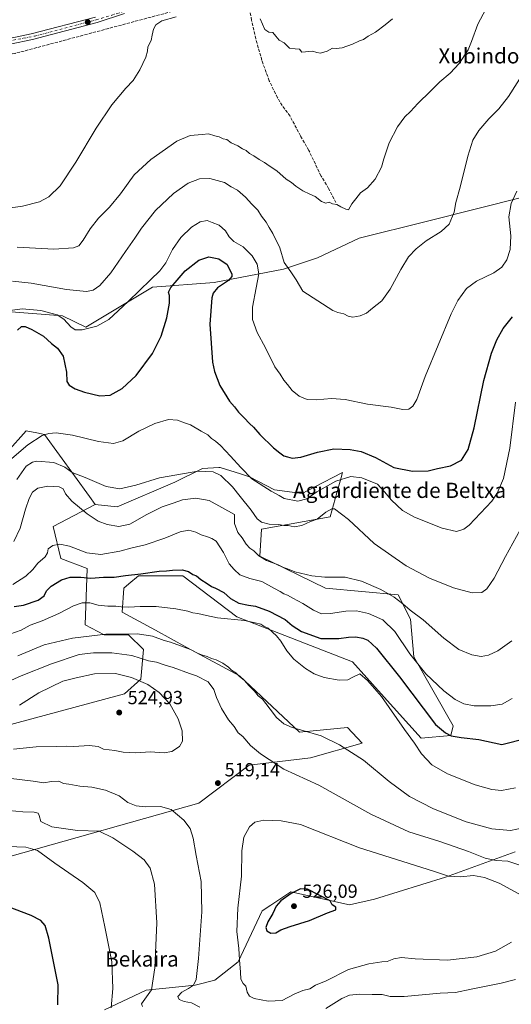
# Model space of a CAD drawing. Units: metres. Extents: x 600761 to 604214, y 4719911 to 4722275.
# Drawn here: x 602795 to 603053, y 4720855 to 4721374 of the extents above; entities that cross this region are included whole.
import ezdxf
from ezdxf.enums import TextEntityAlignment as Align

# ---------------------------------------------------------------- set-up
doc = ezdxf.new("R2010")
doc.units = ezdxf.units.M
doc.header["$MEASUREMENT"] = 0
doc.linetypes.add('DGN Style 3', pattern=[2.307223, 1.648017, -0.659207])
doc.linetypes.add('DGN Style 4', pattern=[2.638475, 1.318413, -0.659207, 0.001648, -0.659207])
for name, color, linetype, lineweight in [('Conducción de agua lineal', 4, 'DGN Style 3', 0), ('Corriente artificial lineal', 4, 'DGN Style 3', 13), ('Cultivos herbáceos CxS', 92, 'Continuous', 0), ('Cultivos leñosos CxS', 92, 'Continuous', 0), ('Curva de nivel maestra', 30, 'Continuous', 30), ('Curva de nivel normal', 30, 'Continuous', 0), ('Matorral CxS', 135, 'Continuous', 0), ('Núcleo urbano CxS', 7, 'Continuous', 0), ('Pista no pavimentada Cxs', 111, 'Continuous', 0), ('Pista no pavimentada eje', 91, 'DGN Style 4', 0), ('Punto de cota en terreno', 7, 'Continuous', 0), ('Rótulo de punto de cota en terreno', 7, 'Continuous', 0), ('Texto cartográfico', 7, 'Continuous', 0)]:
    doc.layers.add(name, color=color, linetype=linetype, lineweight=lineweight)
doc.styles.add('Style-Arial', font='txt')

# ---------------------------------------------------------------- blocks, each defined once
blk = doc.blocks.new('*U11')
at = {"layer": 'Matorral CxS', "color": 135, "linetype": 'Continuous', "lineweight": 0}
blk.add_polyline3d([(602839.1553, 4720852.4525, 504.1088), (602861.1601, 4720862.8141, 508.8863), (602887.0481, 4720865.4041, 514.9852), (602897.4031, 4720867.9947, 516.8289), (602909.5973, 4720877.7021, 519.574), (602922.2879, 4720904.5263, 522.807), (602926.8155, 4720907.5453, 523.6263), (602937.3061, 4720914.5405, 524.6216), (602968.2201, 4720907.6641, 524.1706), (602981.3157, 4720910.6537, 523.2473), (603018.8545, 4720922.3101, 519.6353), (603055.5005, 4720935.6715, 512.021)], dxfattribs=at)
blk = doc.blocks.new('5PATER')
at = {"layer": 'Núcleo urbano CxS', "linetype": 'Continuous', "lineweight": 0}
h = blk.add_hatch(color=51, dxfattribs=at)
edge = h.paths.add_edge_path()
edge.add_ellipse((0, 0), major_axis=(-0.11, -0.111), ratio=0.999422, start_angle=0, end_angle=360)

msp = doc.modelspace()

# ---------------------------------------------------------------- linework, layer by layer
at = {"layer": 'Conducción de agua lineal', "color": 4, "linetype": 'DGN Style 3', "lineweight": 0}
msp.add_polyline3d([(603190.64, 4721464.14, 457.35), (603188.04, 4721463.24, 457.5), (603179.34, 4721460.69, 457.48), (603165.29, 4721456.84, 457.48), (603155.94, 4721454.29, 457.44), (603145.89, 4721451.54, 457.21), (603136.39, 4721449.09, 457.35), (602915.59, 4721389.29, 454.98), (602914.99, 4721389.09, 455.05), (602792.19, 4721356.24, 450.42), (602761.29, 4721350.99, 448.14), (602714.79, 4721344.84, 445.25), (602515.3, 4721318.44, 437.4), (602513.9, 4721318.29, 437.37), (602365.8, 4721298.59, 433.82), (602365.2, 4721298.49, 433.79)], dxfattribs=at)
at = {"layer": 'Corriente artificial lineal', "color": 4, "linetype": 'DGN Style 3', "lineweight": 13}
msp.add_polyline3d([(602961.02, 4721277.62, 460.49), (602957.26, 4721285.12, 459.81), (602953.23, 4721291.66, 459.25), (602946.78, 4721305.18, 457.93), (602942.41, 4721312.76, 457.76), (602936.93, 4721323.21, 456.67), (602932.79, 4721328.72, 456.57), (602930.3, 4721332.9, 456.2), (602925.93, 4721341.89, 455.72), (602922.08, 4721352.6, 455.39), (602918.9, 4721363.98, 455.13), (602916.69, 4721373.73, 455.01), (602913.05, 4721393.83, 454.7)], dxfattribs=at)
at = {"layer": 'Cultivos herbáceos CxS', "color": 92, "linetype": 'Continuous', "lineweight": 0}
for points in [[(603246.26, 4721328.61, 469.41), (603214.04, 4721320.03, 472.58), (603213.65, 4721319.33, 472.75), (603008.52, 4721267.69, 463.78), (602973.31, 4721258.93, 462.96), (602951.3, 4721248.57, 462.38), (602933.55, 4721242.55, 465.51), (602896.94, 4721235.62, 477.33), (602864.58, 4721233.03, 471.06), (602829.48, 4721212.08, 469.14), (602817.2, 4721218.07, 469.26), (602787.85, 4721220.37, 469.52), (602787.6, 4721220.32, 469.53), (602783.65, 4721219.47, 469.53), (602778.16, 4721218.29, 468.96), (602763.83, 4721215.2, 467.97), (602726.07, 4721192.88, 461.15), (602697.42, 4721180.77, 459.66), (602667.82, 4721182.52, 463.16), (602653.59, 4721190.29, 461.71), (602620.38, 4721181.65, 462.24), (602568.77, 4721162.93, 451.91), (602580.46, 4721129.3, 458.45), (602584.47, 4721106.95, 463.32)], [(602787.85, 4721220.37, 469.52), (602817.2, 4721218.07, 469.26), (602829.48, 4721212.08, 469.14), (602864.58, 4721233.03, 471.06), (602896.94, 4721235.62, 477.33), (602933.55, 4721242.55, 465.51), (602951.3, 4721248.57, 462.38), (602973.31, 4721258.93, 462.96), (603008.52, 4721267.69, 463.78), (603213.65, 4721319.33, 472.75)], [(602584.47, 4721106.95, 463.32), (602596.12, 4721091.41, 467.6), (602631.59, 4721086.19, 469.92), (602683.84, 4721108.91, 475.79), (602690.44, 4721109.73, 476.3), (602714.13, 4721112.69, 474.55), (602740.63, 4721111.18, 474.35), (602770.16, 4721126.32, 475.8), (602777.88, 4721134.95, 476.34), (602798.05, 4721157.46, 477.15), (602803.54, 4721156.32, 478.24), (602807.66, 4721155.46, 479.5), (602831.3, 4721122.75, 486.91), (602834.29, 4721118.61, 487.54)], [(602789.34, 4720933.09, 503.89), (602888.92, 4720961.26, 517.95), (602915.39, 4720981.29, 516.45), (602947.75, 4720985.18, 512.17), (602974.93, 4720992.95, 508.33), (602967.13, 4721001.09, 507.77), (602941.87, 4720998.66, 509.83), (602910.3, 4721028.29, 509.99), (602882.61, 4721043.35, 509.16), (602866.07, 4721052.33, 507.72), (602848.61, 4721061.81, 505.49), (602849.38, 4721074.55, 502.25), (602852.06, 4721076.79, 501.41), (602857.14, 4721081.02, 499.7), (602880.44, 4721081.02, 500.53), (602908.84, 4721059.38, 503.6), (602969.75, 4721035.69, 502.99), (602984.98, 4721018.83, 504.48), (603006, 4720995.54, 503.2), (603021.53, 4720996.84, 499.21), (603022.83, 4721002.02, 497.41), (603002.12, 4721038.28, 494.63), (603000.31, 4721058.22, 491.15), (602993.84, 4721071.03, 489.11), (602955.52, 4721074.55, 490.87), (602921.01, 4721091.45, 490.09), (602921.86, 4721105.63, 486.53), (602958.11, 4721112.11, 485.14), (602961.64, 4721124.84, 482.41), (602963.99, 4721133.29, 478.71), (602964.44, 4721134.91, 478.13), (602964.58, 4721135.42, 477.95), (602949.54, 4721127.67, 477.95), (602943.33, 4721124.47, 478.46), (602928.75, 4721126.41, 478.79), (602915.64, 4721133.21, 479.97), (602910.87, 4721134.7, 480.68), (602900.1, 4721138.07, 482.21), (602899.41, 4721138.03, 482.35), (602890.87, 4721137.58, 483.63), (602876.29, 4721130.3, 485.63), (602845.94, 4721117.31, 486.68), (602834.29, 4721118.61, 487.54), (602831.3, 4721122.75, 486.91), (602807.66, 4721155.46, 479.5), (602803.54, 4721156.32, 478.24), (602798.05, 4721157.46, 477.15), (602777.88, 4721134.95, 476.34)], [(602789.34, 4720933.09, 503.89), (602888.92, 4720961.26, 517.95), (602915.39, 4720981.29, 516.45), (602947.75, 4720985.18, 512.17), (602974.93, 4720992.95, 508.33), (602967.13, 4721001.09, 507.77), (602941.87, 4720998.66, 509.83), (602910.3, 4721028.29, 509.99), (602882.61, 4721043.35, 509.16), (602866.07, 4721052.33, 507.72), (602848.61, 4721061.81, 505.49), (602849.38, 4721074.55, 502.25), (602852.06, 4721076.79, 501.41), (602857.14, 4721081.02, 499.7), (602880.44, 4721081.02, 500.53), (602908.84, 4721059.38, 503.6), (602969.75, 4721035.69, 502.99), (602984.98, 4721018.83, 504.48), (603006, 4720995.54, 503.2), (603021.53, 4720996.84, 499.21), (603022.83, 4721002.02, 497.41), (603002.12, 4721038.28, 494.63), (603000.31, 4721058.22, 491.15), (602993.84, 4721071.03, 489.11), (602955.52, 4721074.55, 490.87), (602921.01, 4721091.45, 490.09), (602921.86, 4721105.63, 486.53), (602958.11, 4721112.11, 485.14), (602961.64, 4721124.84, 482.41), (602963.99, 4721133.29, 478.71), (602964.44, 4721134.91, 478.13), (602964.58, 4721135.42, 477.95), (602949.54, 4721127.67, 477.95), (602943.33, 4721124.47, 478.46), (602928.75, 4721126.41, 478.79), (602915.64, 4721133.21, 479.97), (602910.87, 4721134.7, 480.68), (602900.1, 4721138.07, 482.21), (602899.41, 4721138.03, 482.35), (602890.87, 4721137.58, 483.63), (602876.29, 4721130.3, 485.63), (602845.94, 4721117.31, 486.68), (602834.29, 4721118.61, 487.54)], [(603055.5, 4720935.67, 512.02), (603018.85, 4720922.31, 519.64), (602981.32, 4720910.65, 523.25), (602968.22, 4720907.66, 524.17), (602937.31, 4720914.54, 524.62), (602926.82, 4720907.55, 523.63), (602922.29, 4720904.53, 522.81), (602909.6, 4720877.7, 519.57), (602897.4, 4720867.99, 516.83), (602887.05, 4720865.4, 514.99), (602861.16, 4720862.81, 508.89), (602839.16, 4720852.45, 504.11)], [(603055.5, 4720935.67, 512.02), (603018.85, 4720922.31, 519.64), (602981.32, 4720910.65, 523.25), (602968.22, 4720907.66, 524.17), (602937.31, 4720914.54, 524.62), (602926.82, 4720907.55, 523.63), (602922.29, 4720904.53, 522.81), (602909.6, 4720877.7, 519.57), (602897.4, 4720867.99, 516.83), (602887.05, 4720865.4, 514.99), (602861.16, 4720862.81, 508.89), (602839.16, 4720852.45, 504.11)]]:
    msp.add_polyline3d(points, dxfattribs=at)
at = {"layer": 'Cultivos leñosos CxS', "color": 92, "linetype": 'Continuous', "lineweight": 0}
for points in [[(603246.26, 4721328.61, 469.41), (603214.04, 4721320.03, 472.58), (603213.65, 4721319.33, 472.75), (603008.52, 4721267.69, 463.78), (602973.31, 4721258.93, 462.96), (602951.3, 4721248.57, 462.38), (602933.55, 4721242.55, 465.51), (602896.94, 4721235.62, 477.33), (602864.58, 4721233.03, 471.06), (602829.48, 4721212.08, 469.14), (602817.2, 4721218.07, 469.26), (602787.85, 4721220.37, 469.52), (602787.6, 4721220.32, 469.53), (602783.65, 4721219.47, 469.53), (602778.16, 4721218.29, 468.96), (602763.83, 4721215.2, 467.97), (602726.07, 4721192.88, 461.15), (602697.42, 4721180.77, 459.66), (602667.82, 4721182.52, 463.16), (602653.59, 4721190.29, 461.71), (602620.38, 4721181.65, 462.24), (602568.77, 4721162.93, 451.91), (602580.46, 4721129.3, 458.45), (602584.47, 4721106.95, 463.32)], [(603213.65, 4721319.33, 472.75), (603008.52, 4721267.69, 463.78), (602973.31, 4721258.93, 462.96), (602951.3, 4721248.57, 462.38), (602933.55, 4721242.55, 465.51), (602896.94, 4721235.62, 477.33), (602864.58, 4721233.03, 471.06), (602829.48, 4721212.08, 469.14), (602817.2, 4721218.07, 469.26), (602787.85, 4721220.37, 469.52)]]:
    msp.add_polyline3d(points, dxfattribs=at)
at = {"layer": 'Curva de nivel maestra', "color": 30, "linetype": 'Continuous', "lineweight": 30, "flags": 128}
for points, elevation in [([(602793.36, 4721210.52), (602795.58, 4721212.4), (602797.39, 4721212.44), (602801.06, 4721210.88), (602807.11, 4721207.28), (602811.34, 4721203.49), (602814.56, 4721201.04), (602817.47, 4721196.7), (602819.19, 4721188.26), (602819.49, 4721183.45), (602820.55, 4721181.51), (602823.74, 4721179.48), (602828.68, 4721177.74), (602836.71, 4721175.88), (602842.3, 4721176.17), (602848.51, 4721179.68), (602855.91, 4721186.64), (602864.54, 4721198.23), (602869.14, 4721207.34), (602872.04, 4721216.91), (602873.5, 4721224.69), (602873.4, 4721228.7), (602873, 4721230.52), (602874.18, 4721232.95), (602877.53, 4721236.83), (602881.76, 4721241.69), (602888.9, 4721247.28), (602894.17, 4721249.13), (602899.42, 4721248.1), (602903.76, 4721245.01), (602906.32, 4721239.96), (602906.34, 4721238.7), (602904.56, 4721236.64), (602898.65, 4721232.83), (602896.37, 4721229.91), (602895.73, 4721227.53), (602894.73, 4721213.63), (602896.08, 4721193.6), (602897.12, 4721188.61), (602899.99, 4721181.28), (602904.99, 4721173), (602907.64, 4721170.02), (602909.77, 4721167.26), (602912.75, 4721164.32), (602915.52, 4721161.24), (602917.66, 4721159.37), (602920.94, 4721155.45), (602928.13, 4721148.44), (602931.61, 4721145.83), (602933.66, 4721144.26), (602935.66, 4721143.67), (602937.99, 4721143), (602942.66, 4721143.57), (602951.32, 4721146.21), (602959.98, 4721147.85), (602968.65, 4721147.62), (602974.32, 4721146.5), (602981.98, 4721143.3), (602991.63, 4721138.15), (603001.46, 4721136.14), (603009.64, 4721136.4), (603014.64, 4721137.56), (603021.35, 4721139.03), (603027.17, 4721141.9), (603030.7, 4721147.59), (603033.87, 4721159.07), (603038.97, 4721183.92), (603042.98, 4721198.31), (603045.87, 4721205.31), (603049.21, 4721211.31), (603054.07, 4721217.46)], 475), ([(602791.68, 4721064.79), (602796.68, 4721065.57), (602804.35, 4721068.19), (602807.52, 4721070.42), (602808.77, 4721073.14), (602811.09, 4721075.66), (602816.55, 4721078.84), (602821.17, 4721080.25), (602826.72, 4721080.4), (602832.12, 4721079.87), (602838.69, 4721080.37), (602844.38, 4721080.32), (602850.33, 4721081.18), (602858.39, 4721082.08), (602868, 4721083.45), (602871.82, 4721083.68), (602875.08, 4721084.1), (602880.1, 4721084.12), (602883.51, 4721083.31), (602885.74, 4721081.77), (602887.69, 4721080.97), (602890, 4721079.09), (602893.33, 4721077.02), (602895.66, 4721075.34), (602897.65, 4721074.59), (602901.99, 4721072.18), (602905.66, 4721069.16), (602909.99, 4721066.69), (602914.99, 4721065.59), (602918.66, 4721065.08), (602925.99, 4721062.36), (602934.33, 4721058), (602937.99, 4721054.85), (602942.94, 4721051.66), (602953.09, 4721048), (602962.59, 4721047.96), (602967.65, 4721048.78), (602971.65, 4721048.9), (602975.33, 4721048.25), (602977.9, 4721047.08), (602982.36, 4721042.85), (602994.58, 4721027.88), (603013.48, 4721002.69), (603018.77, 4720998.3), (603021.8, 4720996.81), (603026.94, 4720995.79), (603036.35, 4720994.9), (603048.39, 4720992.1), (603061.61, 4720995.52)], 500), ([(602926.76, 4720892.72), (602929.48, 4720893.05), (602931.99, 4720894.48), (602936.94, 4720896.34), (602947.12, 4720899.43), (602956.6, 4720903.48), (602960.98, 4720905.16), (602961.01, 4720906.48), (602959.14, 4720907.67), (602958.09, 4720909.8), (602946.18, 4720916.01), (602942.42, 4720916.08), (602937.45, 4720913.74), (602932.04, 4720909.82), (602929.67, 4720907.03), (602927.89, 4720903.23), (602925.28, 4720898.83), (602924.25, 4720895.69), (602924.73, 4720894.04), (602926.76, 4720892.72)], 525), ([(602814.69, 4720855), (602814.83, 4720865.64), (602809.9, 4720890.21), (602807.92, 4720896.76), (602805.77, 4720899.51), (602800.67, 4720902.08), (602788.1, 4720906.87)], 500)]:
    msp.add_lwpolyline(points, dxfattribs=dict(at, elevation=elevation))
at = {"layer": 'Curva de nivel normal', "color": 30, "linetype": 'Continuous', "lineweight": 0, "flags": 128}
for points, elevation in [([(602793.34, 4721254.11), (602812.62, 4721253.11), (602822.92, 4721253.77), (602825.77, 4721254.94), (602828.01, 4721257.9), (602831.67, 4721263.86), (602836.04, 4721269.44), (602841.85, 4721275.29), (602847.65, 4721282.29), (602854.83, 4721292.29), (602863.64, 4721300.38), (602877.36, 4721309.99), (602884.34, 4721313.03), (602890.66, 4721313.59), (602893.99, 4721313.84), (602897.33, 4721312.8), (602899.66, 4721312.29), (602901.66, 4721311.24), (602903.66, 4721310.91), (602905.99, 4721309.2), (602909.38, 4721307.52), (602911.91, 4721305.92), (602913.78, 4721305.07), (602915.6, 4721303.44), (602917.8, 4721302.25), (602920.62, 4721300.4), (602923.48, 4721298.84), (602925.97, 4721296.94), (602929.89, 4721294.43), (602934.97, 4721290.03), (602937.66, 4721288.2), (602939.99, 4721286.25), (602943.65, 4721283.94), (602947.34, 4721282.1), (602950.12, 4721280.85), (602953.56, 4721278.15), (602955.7, 4721277.32), (602957.57, 4721277.81), (602959.32, 4721277.09), (602961.55, 4721276.73), (602963.75, 4721275.36), (602966.34, 4721274.26), (602967.79, 4721273.92), (602969.51, 4721276.92), (602971.62, 4721279.66), (602973.98, 4721282.73), (602977.65, 4721285.36), (602981.67, 4721290.08), (602985.1, 4721296.38), (602986.37, 4721300.78), (602989.18, 4721309.16), (602993.52, 4721317.62), (602997.42, 4721322.78), (603000.4, 4721325.61), (603004.26, 4721329.88), (603010.87, 4721336.36), (603015.71, 4721341.3), (603021.24, 4721345.76), (603025.98, 4721350.91), (603030.71, 4721358.08), (603032.44, 4721362.61), (603035.78, 4721371.61), (603039.97, 4721379.59)], 460), ([(602778.41, 4721273.33), (602796.1, 4721275.82), (602805.1, 4721277.98), (602810.01, 4721280.68), (602815.95, 4721286.51), (602824.1, 4721298.88), (602834.83, 4721316.9), (602843.15, 4721329.18), (602850.39, 4721337.95), (602854.31, 4721341.95), (602857.85, 4721347.61), (602860.96, 4721354.34), (602861.82, 4721357.51), (602862, 4721359.67), (602863.82, 4721363.02), (602864.28, 4721365.9), (602864.98, 4721369.02), (602866.28, 4721371.28), (602869.41, 4721373.38), (602877.05, 4721375.54)], 455), ([(602921.13, 4721374.44), (602923.59, 4721368.9), (602925.75, 4721367.36), (602927.95, 4721367.3), (602929.36, 4721365.3), (602931.27, 4721363.17), (602933.76, 4721361.86), (602936.69, 4721359.05), (602939.67, 4721358.67), (602941.82, 4721358.51), (602943.19, 4721356.82), (602948.72, 4721357.37), (602950.96, 4721356.69), (602952.95, 4721356.43), (602956.43, 4721357.46), (602959.36, 4721358.94), (602961.2, 4721358.77), (602964.34, 4721359.17), (602969.88, 4721361.2), (602973.46, 4721362.93), (602975.65, 4721363.6), (602977.98, 4721365.39), (602981.98, 4721367.39), (602987.08, 4721371.27), (602990.89, 4721374.38)], 455), ([(602790.82, 4721236.28), (602800.68, 4721235.21), (602819.22, 4721231.86), (602829.74, 4721230.76), (602833.32, 4721231.5), (602836.73, 4721233.97), (602842.58, 4721240.63), (602850.34, 4721251.95), (602855.24, 4721258.85), (602858.67, 4721264.14), (602866.04, 4721273.42), (602875.49, 4721282.49), (602883.37, 4721287.82), (602889.33, 4721290.26), (602894.66, 4721290.42), (602902.33, 4721288.28), (602905.99, 4721286.04), (602909.19, 4721284.2), (602913.53, 4721280.49), (602916.81, 4721276.77), (602919.88, 4721273.69), (602921.94, 4721270.44), (602924.43, 4721267.36), (602925.9, 4721264.57), (602927.87, 4721261.4), (602931.63, 4721253.91), (602933.78, 4721246.06), (602937.32, 4721241.22), (602940.07, 4721236.91), (602943.65, 4721231.07), (602959.44, 4721220.9), (602962.07, 4721219.72), (602965.27, 4721218.98), (602967.61, 4721217.84), (602970, 4721217.37), (602973.9, 4721217.94), (602977.19, 4721219.44), (602980.26, 4721221.97), (602985.22, 4721225.92), (602989.62, 4721232.08), (602995.17, 4721242.48), (602999.37, 4721249.04), (603003.27, 4721253.3), (603008.56, 4721257.57), (603016.47, 4721262.39), (603020.68, 4721266.24), (603023.36, 4721272.62), (603024.16, 4721277.62), (603026.52, 4721285.87), (603030.6, 4721302.18), (603033.2, 4721310.48), (603036.33, 4721315.65), (603041.62, 4721321.77), (603046.9, 4721327.07), (603051.88, 4721333.61), (603061.12, 4721347.95)], 465), ([(602786.99, 4721220.43), (602795.92, 4721221.64), (602805.68, 4721220.77), (602814.3, 4721218.48), (602817.86, 4721216.3), (602821.45, 4721212.29), (602823.85, 4721210.65), (602827.54, 4721210.57), (602835.14, 4721212.57), (602841.53, 4721216.08), (602846.44, 4721220.71), (602851.86, 4721225.69), (602863.44, 4721237.03), (602868.4, 4721241.65), (602871.56, 4721245.97), (602875.01, 4721252.97), (602879.38, 4721259.3), (602884.99, 4721264.72), (602889.6, 4721267.51), (602893.3, 4721268.16), (602895.91, 4721267.23), (602899.57, 4721265.83), (602902.91, 4721262.84), (602904.9, 4721259.56), (602907.3, 4721257.24), (602912.21, 4721254.27), (602917.07, 4721249.69), (602919.66, 4721245.18), (602920.5, 4721240.13), (602919.11, 4721232.8), (602917.16, 4721222.49), (602917.24, 4721216.02), (602919.69, 4721209.16), (602923.94, 4721201.22), (602928.94, 4721191.17), (602931.65, 4721187.34), (602933.66, 4721184.05), (602935.66, 4721181.9), (602938.01, 4721178.73), (602941.81, 4721175.68), (602945.94, 4721173.96), (602950.72, 4721173.7), (602958.82, 4721174.49), (602965.97, 4721173.88), (602977.72, 4721171.47), (602990.14, 4721169.82), (602996.35, 4721168.64), (602999.48, 4721168.8), (603001.64, 4721170.5), (603003.6, 4721173.94), (603008.13, 4721186.03), (603021.71, 4721219.04), (603025.27, 4721226.11), (603029.76, 4721232.38), (603035.13, 4721236.21), (603044.27, 4721240.7), (603048.49, 4721243.63), (603051.12, 4721247.54), (603052.88, 4721252.91), (603053.24, 4721260.16), (603052.04, 4721270.12), (603053.31, 4721277.25), (603056.31, 4721283.62)], 470), ([(602786.81, 4721139.74), (602798.96, 4721150.12), (602806.42, 4721154.88), (602810.01, 4721156.1), (602813.8, 4721156.44), (602822.32, 4721155.18), (602836.1, 4721151.79), (602844.05, 4721150.67), (602848.86, 4721152.08), (602857.34, 4721157.18), (602865.67, 4721161.22), (602873, 4721163.36), (602877.67, 4721163.04), (602881.34, 4721161.7), (602884.54, 4721160.59), (602890.19, 4721157.19), (602893.62, 4721155.28), (602895.62, 4721153.45), (602897.64, 4721152.06), (602900.29, 4721149.64), (602905.66, 4721144.15), (602910.94, 4721138.06), (602916.8, 4721132.21), (602926.92, 4721125.59), (602931.26, 4721123.31), (602933.8, 4721121.81), (602941.08, 4721120.38), (602945.73, 4721121.53), (602950.98, 4721125.32), (602960.98, 4721130.98), (602968.98, 4721133.36), (602974.78, 4721132.71), (602982.95, 4721129.32), (602986.62, 4721125.31), (602990.31, 4721120.85), (602996.19, 4721115.48), (603002.53, 4721111.96), (603017.1, 4721106.18), (603024.48, 4721104.45), (603028.39, 4721105.66), (603031.31, 4721107.79), (603043.14, 4721120.4), (603045.95, 4721124.56), (603049.35, 4721132.3), (603052.66, 4721148.21), (603055.55, 4721172.58)], 480), ([(602793.1, 4721131.81), (602797.97, 4721138.79), (602801.34, 4721140.99), (602803.62, 4721141.49), (602812.63, 4721140.76), (602818.28, 4721138.21), (602822.18, 4721135.53), (602829.02, 4721132.8), (602840.2, 4721128.12), (602847.28, 4721126.9), (602855.81, 4721128.82), (602868.24, 4721132.63), (602877.24, 4721134.24), (602888.36, 4721136.1), (602896.53, 4721135.88), (602900.52, 4721133.93), (602906.61, 4721127.98), (602910.59, 4721122.75), (602916.39, 4721115.64), (602919.57, 4721111.09), (602921.91, 4721109.24), (602925.97, 4721108.26), (602930.99, 4721107.99), (602933.66, 4721107.56), (602935.88, 4721107.47), (602939.11, 4721106.86), (602943.05, 4721107.57), (602947.65, 4721109.59), (602951.15, 4721110.91), (602955.82, 4721114.49), (602958.87, 4721116.4), (602960.41, 4721116.28), (602967.66, 4721110.67), (602981.19, 4721098.14), (602998.08, 4721086.27), (603010.31, 4721079.77), (603022.97, 4721074.72), (603032.78, 4721072.09), (603037.95, 4721072.26), (603040.58, 4721074.14), (603044.41, 4721079.8), (603050.4, 4721091.29), (603061.95, 4721112.31)], 485), ([(602791.54, 4721099.1), (602794.83, 4721106.23), (602797.67, 4721116.1), (602799.63, 4721121.75), (602801.34, 4721125.09), (602804.12, 4721127.2), (602809.32, 4721128.3), (602815.34, 4721127.98), (602817.56, 4721126.86), (602818.71, 4721124.19), (602822.01, 4721120.35), (602830.15, 4721113.63), (602835.91, 4721109.89), (602840.73, 4721108.05), (602846.76, 4721107.06), (602852.66, 4721108.31), (602861.44, 4721113.38), (602869.68, 4721117.39), (602875.42, 4721119.34), (602880.34, 4721121.12), (602887.34, 4721121.92), (602894.36, 4721120.64), (602907.66, 4721113.36), (602907.77, 4721108.53), (602909.35, 4721103.93), (602911.74, 4721101.04), (602913.81, 4721097.68), (602915.69, 4721095.54), (602917.79, 4721094.18), (602920.52, 4721091.54), (602924.46, 4721089.19), (602930.63, 4721086.85), (602933.55, 4721085.38), (602935.64, 4721084.74), (602939.38, 4721083.2), (602948.33, 4721081), (602955.2, 4721080.27), (602965.87, 4721080.27), (602974.54, 4721078.3), (602984.73, 4721073.77), (602991.81, 4721069.85), (602996.38, 4721066.34), (603000.15, 4721062.92), (603006.93, 4721057.89), (603017.98, 4721048.12), (603025.82, 4721042.28), (603032.71, 4721039.36), (603037.5, 4721038.58), (603041.36, 4721039.16), (603046.24, 4721041.49), (603053.63, 4721046.81)], 490), ([(602790.96, 4721076.48), (602797.88, 4721080.82), (602801.54, 4721084.33), (602804.2, 4721087.64), (602808.07, 4721091), (602809.28, 4721093.17), (602809.6, 4721095.29), (602812.06, 4721097.08), (602815.71, 4721097.67), (602820.86, 4721096.59), (602829.9, 4721093.22), (602837.35, 4721092.34), (602847.27, 4721094.05), (602853.8, 4721095.83), (602860.67, 4721097.31), (602871, 4721100.88), (602879, 4721104.14), (602883.67, 4721105.1), (602887.34, 4721104.08), (602890.05, 4721102.6), (602893.53, 4721101.6), (602895.71, 4721100.73), (602898.09, 4721099.33), (602901.91, 4721093.41), (602904.94, 4721087.4), (602907.56, 4721084.42), (602910.41, 4721081.64), (602915.68, 4721079.65), (602921.99, 4721078.08), (602928.66, 4721074.39), (602931.64, 4721072.84), (602933.6, 4721071.5), (602935.64, 4721070.79), (602938.32, 4721069.18), (602943.65, 4721066.42), (602949.32, 4721062.94), (602953.56, 4721061), (602958.2, 4721061.11), (602966.22, 4721062.5), (602971.94, 4721062.68), (602978.25, 4721061.2), (602985.78, 4721057.8), (602992.08, 4721051.68), (603000, 4721040.02), (603008.4, 4721029.48), (603017.86, 4721020.43), (603023.88, 4721015.89), (603028.51, 4721013.57), (603033.83, 4721012.52), (603042.65, 4721012.47), (603048.54, 4721013.5), (603053.89, 4721016.34)], 495), ([(602789.35, 4721050.34), (602795.38, 4721052.43), (602800.15, 4721055.02), (602806.34, 4721057.24), (602815.17, 4721061.14), (602822.92, 4721065.26), (602827.44, 4721066.85), (602831.45, 4721066.77), (602835.87, 4721065.53), (602840.99, 4721064.98), (602845.25, 4721065.11), (602848, 4721064.63), (602852, 4721064.5), (602858, 4721064.94), (602866.39, 4721064.8), (602876.88, 4721063.68), (602883.05, 4721062.48), (602885.66, 4721061.54), (602888.33, 4721061.22), (602893, 4721060.09), (602898.68, 4721058.92), (602912.88, 4721057.49), (602918.62, 4721056.29), (602921.5, 4721055.5), (602923.14, 4721054.48), (602925.46, 4721053.47), (602929.77, 4721049.49), (602932.09, 4721046.61), (602935.16, 4721041.48), (602938.84, 4721037.2), (602945.04, 4721032.14), (602949.68, 4721029.33), (602954.82, 4721027.49), (602962.85, 4721026), (602967.36, 4721026.22), (602969.72, 4721027.54), (602973.65, 4721029.47), (602977.76, 4721025.96), (602985.1, 4721017.46), (602997.26, 4721000.16), (603002.48, 4720992.94), (603006.05, 4720987.24), (603011.62, 4720981.54), (603019.75, 4720976.76), (603034.41, 4720970.91), (603043.16, 4720968.39), (603048.28, 4720967.97), (603055.71, 4720969.3)], 505), ([(602793.68, 4721038.95), (602807.51, 4721044.63), (602822.34, 4721048.19), (602839.89, 4721050.29), (602856.6, 4721050.5), (602864.44, 4721049.28), (602870.72, 4721046.92), (602874, 4721046.11), (602884.52, 4721042.19), (602888.14, 4721040.37), (602890.24, 4721039.47), (602893.34, 4721038.55), (602895.66, 4721037.48), (602897.99, 4721036.79), (602901.55, 4721035.07), (602904.55, 4721032.86), (602906.02, 4721031.37), (602908.3, 4721029.98), (602910.3, 4721027.98), (602912.7, 4721026.05), (602915.37, 4721023.05), (602918.2, 4721020.21), (602920.08, 4721017.76), (602922.46, 4721016.14), (602924.14, 4721013.69), (602926.54, 4721010.81), (602929.79, 4721006.34), (602933.66, 4721003.15), (602937.99, 4721001.05), (602943.65, 4720999.6), (602953.26, 4720996.66), (602963.03, 4720992.06), (602975.6, 4720983.97), (602989.05, 4720972.61), (602999.9, 4720964.71), (603012.4, 4720958.31), (603029.66, 4720951.39), (603043.17, 4720947.82), (603053.04, 4720946.81), (603062.91, 4720949.02)], 510), ([(602766.39, 4721015.34), (602795.35, 4721028.38), (602811.36, 4721034.7), (602825.92, 4721039.51), (602833.47, 4721040.54), (602843.16, 4721040.5), (602853.57, 4721038.98), (602862.42, 4721036.32), (602866.69, 4721035.47), (602871.12, 4721033.99), (602875.43, 4721032.72), (602884.03, 4721029.5), (602887.67, 4721028.36), (602893.82, 4721025.13), (602896.85, 4721021.15), (602898.26, 4721016.94), (602900.81, 4721011.2), (602904.56, 4721005.22), (602907.52, 4721001.72), (602909.66, 4720998.31), (602912, 4720996.39), (602916.03, 4720991.58), (602921.34, 4720987.18), (602925.99, 4720984.31), (602933.66, 4720979.2), (602952.02, 4720970.84), (602979.49, 4720955.48), (602999.48, 4720946.21), (603015.81, 4720941.1), (603030.93, 4720935.78), (603039.68, 4720932.26), (603045.46, 4720931.14), (603051.54, 4720930.78), (603057.95, 4720928.64)], 515), ([(602791.41, 4720989.74), (602803.25, 4720990.92), (602814.02, 4720991.04), (602819.26, 4720991.26), (602823.11, 4720991.16), (602831.15, 4720991.65), (602835.83, 4720991.11), (602838.75, 4720989.66), (602844.69, 4720989.04), (602849.04, 4720988.08), (602855.68, 4720987.8), (602863.31, 4720988.39), (602870.7, 4720987.86), (602874.77, 4720988.54), (602878.72, 4720991.14), (602880.35, 4720994.02), (602880.12, 4720999.35), (602878.09, 4721005.72), (602873.63, 4721013.52), (602868.05, 4721019.52), (602862.13, 4721023.8), (602853.49, 4721027.39), (602845.01, 4721029.54)], 520), ([(602845.01, 4721029.54), (602833.92, 4721029.39), (602824.24, 4721027.33), (602817.29, 4721025.58), (602804.74, 4721019.47), (602794.44, 4721012.98)], 520), ([(602889.39, 4720853.74), (602885.04, 4720856.12), (602881.16, 4720856.86), (602878.5, 4720857.87), (602877.9, 4720859.38), (602879.96, 4720861.78), (602883.47, 4720863.59), (602886.14, 4720865.4), (602887.42, 4720868.37), (602888.72, 4720879.37), (602890.4, 4720904.03), (602890.12, 4720919.95), (602887.55, 4720933.74), (602885.86, 4720942.88), (602884.28, 4720947.96), (602880.98, 4720952.28), (602874.38, 4720957.91), (602868.67, 4720959.44), (602860.72, 4720959.27), (602855.84, 4720959.81), (602851.53, 4720961.56), (602846.88, 4720965.14), (602839.76, 4720968.12), (602832.54, 4720969.71), (602826.18, 4720970.22), (602820.44, 4720971.28), (602817.66, 4720971.7), (602815.15, 4720972.82), (602811.28, 4720972.64), (602807.25, 4720972.01), (602801.6, 4720972.93), (602788.72, 4720974.39)], 515), ([(602859.22, 4720854.11), (602858.72, 4720855.49), (602863.98, 4720862.96), (602865.77, 4720874.47), (602866.86, 4720898.22), (602865.53, 4720918.6), (602863.28, 4720927.01), (602860.11, 4720931.35), (602854.2, 4720936.06), (602843.67, 4720943), (602836.47, 4720946.6), (602825.02, 4720946.9), (602811.55, 4720948.79), (602805.72, 4720951.59), (602804.88, 4720954.81), (602804.28, 4720956.07), (602802.15, 4720956.49), (602796.32, 4720956.66), (602788.89, 4720957.38)], 510), ([(602923.1, 4720952.37), (602918.41, 4720951.24), (602915.5, 4720948.8), (602912.57, 4720943.39), (602911.6, 4720936.08), (602911.35, 4720922.76), (602909.35, 4720905.9), (602908.88, 4720893.66), (602909.88, 4720884.7), (602910.27, 4720878.79), (602910.88, 4720872.22), (602911.06, 4720868.52), (602912.26, 4720866.3), (602913.58, 4720864.84), (602914.41, 4720861.71), (602915.52, 4720859.57), (602918.1, 4720858.39), (602925.38, 4720856.98), (602932.73, 4720857.32), (602939.18, 4720860.74), (602943.65, 4720862.55), (602947.32, 4720863.38), (602950.32, 4720865.35), (602955.91, 4720867.62), (602967.62, 4720873.73), (602978.39, 4720876.71), (602985.25, 4720877.62), (602988.05, 4720877.8), (602991.65, 4720879.3), (602995.63, 4720879.96), (603002.72, 4720879.26), (603019.8, 4720878.65), (603035.22, 4720880.34), (603045.03, 4720883.29), (603053.46, 4720887.97)], 520), ([(603060.93, 4720911.6), (603046.94, 4720919.13), (603039.31, 4720922.2), (603033.46, 4720923.17), (603026.73, 4720922.49), (603020.4, 4720922.77), (603012.51, 4720925.51), (602973.54, 4720937.72), (602942.4, 4720950.09), (602932.3, 4720951.89), (602923.1, 4720952.37)], 520), ([(602842.83, 4720853.37), (602843.61, 4720863.6), (602843.03, 4720877.7), (602839.36, 4720896.2), (602836.7, 4720908.84), (602834.16, 4720914.17), (602827.86, 4720919.54), (602813.06, 4720929.74), (602804.04, 4720936.38), (602797.83, 4720938.18), (602788.39, 4720938.4)], 505), ([(603055.67, 4720868.41), (603048.08, 4720866.41), (603032.21, 4720863.29), (603023.97, 4720861.58), (603015.92, 4720861.16), (602997.09, 4720859.5), (602989.59, 4720859.43), (602985.47, 4720860.41), (602980.2, 4720860.48), (602973.51, 4720860.7), (602968.22, 4720860.17), (602964.21, 4720858.38), (602955.81, 4720853.06)], 515)]:
    msp.add_lwpolyline(points, dxfattribs=dict(at, elevation=elevation))
at = {"layer": 'Matorral CxS', "color": 135, "linetype": 'Continuous', "lineweight": 0}
for points in [[(602584.47, 4721106.95, 463.32), (602596.12, 4721091.41, 467.6), (602631.59, 4721086.19, 469.92), (602683.84, 4721108.91, 475.79), (602690.44, 4721109.73, 476.3), (602714.13, 4721112.69, 474.55), (602740.63, 4721111.18, 474.35), (602770.16, 4721126.32, 475.8), (602777.88, 4721134.95, 476.34), (602798.05, 4721157.46, 477.15), (602803.54, 4721156.32, 478.24), (602807.66, 4721155.46, 479.5), (602831.3, 4721122.75, 486.91), (602834.29, 4721118.61, 487.54)], [(602777.88, 4721134.95, 476.34), (602798.05, 4721157.46, 477.15), (602803.54, 4721156.32, 478.24), (602807.66, 4721155.46, 479.5), (602831.3, 4721122.75, 486.91), (602834.29, 4721118.61, 487.54), (602812.29, 4721106.95, 493.02), (602816.17, 4721090.11, 495.86), (602830.2, 4721084.91, 497.25), (602829.11, 4721055.14, 507.86), (602839.02, 4721049.94, 510.09), (602851.96, 4721049.94, 509.97), (602859.73, 4721042.17, 512.88), (602858.44, 4721026.63, 519.28), (602849.82, 4721018.88, 523.04), (602782.51, 4721000.75, 520.3)], [(602782.51, 4721000.75, 520.3), (602849.82, 4721018.88, 523.04), (602858.44, 4721026.63, 519.28), (602859.73, 4721042.17, 512.88), (602851.96, 4721049.94, 509.97), (602839.02, 4721049.94, 510.09), (602829.11, 4721055.14, 507.86), (602830.2, 4721084.91, 497.25), (602816.17, 4721090.11, 495.86), (602812.29, 4721106.95, 493.02), (602834.29, 4721118.61, 487.54), (602845.94, 4721117.31, 486.68), (602876.29, 4721130.3, 485.63), (602890.87, 4721137.58, 483.63), (602899.41, 4721138.03, 482.35), (602900.1, 4721138.07, 482.21), (602910.87, 4721134.7, 480.68), (602915.64, 4721133.21, 479.97), (602928.75, 4721126.41, 478.79), (602943.33, 4721124.47, 478.46), (602949.54, 4721127.67, 477.95), (602964.58, 4721135.42, 477.95), (602964.44, 4721134.91, 478.13), (602963.99, 4721133.29, 478.71), (602961.64, 4721124.84, 482.41), (602958.11, 4721112.11, 485.14), (602921.86, 4721105.63, 486.53), (602921.01, 4721091.45, 490.09), (602955.52, 4721074.55, 490.87), (602993.84, 4721071.03, 489.11), (603000.31, 4721058.22, 491.15), (603002.12, 4721038.28, 494.63), (603022.83, 4721002.02, 497.41), (603021.53, 4720996.84, 499.21), (603006, 4720995.54, 503.2), (602984.98, 4721018.83, 504.48), (602969.75, 4721035.69, 502.99), (602908.84, 4721059.38, 503.6), (602880.44, 4721081.02, 500.53), (602857.14, 4721081.02, 499.7), (602852.06, 4721076.79, 501.41), (602849.38, 4721074.55, 502.25), (602848.61, 4721061.81, 505.49), (602866.07, 4721052.33, 507.72), (602882.61, 4721043.35, 509.16), (602910.3, 4721028.29, 509.99), (602941.87, 4720998.66, 509.83), (602967.13, 4721001.09, 507.77), (602974.93, 4720992.95, 508.33), (602947.75, 4720985.18, 512.17), (602915.39, 4720981.29, 516.45), (602888.92, 4720961.26, 517.95), (602789.34, 4720933.09, 503.89)], [(602789.34, 4720933.09, 503.89), (602888.92, 4720961.26, 517.95), (602915.39, 4720981.29, 516.45), (602947.75, 4720985.18, 512.17), (602974.93, 4720992.95, 508.33), (602967.13, 4721001.09, 507.77), (602941.87, 4720998.66, 509.83), (602910.3, 4721028.29, 509.99), (602882.61, 4721043.35, 509.16), (602866.07, 4721052.33, 507.72), (602848.61, 4721061.81, 505.49), (602849.38, 4721074.55, 502.25), (602852.06, 4721076.79, 501.41), (602857.14, 4721081.02, 499.7), (602880.44, 4721081.02, 500.53), (602908.84, 4721059.38, 503.6), (602969.75, 4721035.69, 502.99), (602984.98, 4721018.83, 504.48), (603006, 4720995.54, 503.2), (603021.53, 4720996.84, 499.21), (603022.83, 4721002.02, 497.41), (603002.12, 4721038.28, 494.63), (603000.31, 4721058.22, 491.15), (602993.84, 4721071.03, 489.11), (602955.52, 4721074.55, 490.87), (602921.01, 4721091.45, 490.09), (602921.86, 4721105.63, 486.53), (602958.11, 4721112.11, 485.14), (602961.64, 4721124.84, 482.41), (602963.99, 4721133.29, 478.71), (602964.44, 4721134.91, 478.13), (602964.58, 4721135.42, 477.95), (602949.54, 4721127.67, 477.95), (602943.33, 4721124.47, 478.46), (602928.75, 4721126.41, 478.79), (602915.64, 4721133.21, 479.97), (602910.87, 4721134.7, 480.68), (602900.1, 4721138.07, 482.21), (602899.41, 4721138.03, 482.35), (602890.87, 4721137.58, 483.63), (602876.29, 4721130.3, 485.63), (602845.94, 4721117.31, 486.68), (602834.29, 4721118.61, 487.54)], [(602834.29, 4721118.61, 487.54), (602812.29, 4721106.95, 493.02), (602816.17, 4721090.11, 495.86), (602830.2, 4721084.91, 497.25), (602829.11, 4721055.14, 507.86), (602839.02, 4721049.94, 510.09), (602851.96, 4721049.94, 509.97), (602859.73, 4721042.17, 512.88), (602858.44, 4721026.63, 519.28), (602849.82, 4721018.88, 523.04), (602782.51, 4721000.75, 520.3), (602731.58, 4720982.59, 518.7), (602668.16, 4720964.46, 512.36), (602581.88, 4720968.37, 508.86), (602550.36, 4720952.81, 505.38), (602536.13, 4720942.44, 504.42), (602495.69, 4720931.16, 505.28), (602451.14, 4720921.75, 501.11), (602412.31, 4720921.75, 493.24), (602396.78, 4720908.8, 491.04)], [(603055.5, 4720935.67, 512.02), (603018.85, 4720922.31, 519.64), (602981.32, 4720910.65, 523.25), (602968.22, 4720907.66, 524.17), (602937.31, 4720914.54, 524.62), (602926.82, 4720907.55, 523.63), (602922.29, 4720904.53, 522.81), (602909.6, 4720877.7, 519.57), (602897.4, 4720867.99, 516.83), (602887.05, 4720865.4, 514.99), (602861.16, 4720862.81, 508.89), (602839.16, 4720852.45, 504.11)]]:
    msp.add_polyline3d(points, dxfattribs=at)
at = {"layer": 'Pista no pavimentada Cxs', "color": 111, "linetype": 'Continuous', "lineweight": 0}
for points in [[(602309.48, 4721302.68, 432.25), (602344.14, 4721307.39, 433.09), (602348.64, 4721307.88, 433.22), (602350.87, 4721308.12, 433.28), (602354.9, 4721308.55, 433.39), (602361.69, 4721309.29, 433.57), (602386.48, 4721312.59, 434.11), (602436.73, 4721318.88, 435.18), (602461.6, 4721321.52, 435.73), (602537.1, 4721330.68, 437.8), (602540.67, 4721331.17, 437.85), (602557.05, 4721333.44, 438.27), (602578.82, 4721336.33, 438.92), (602606.1, 4721339.43, 439.79), (602643.3, 4721344.18, 441.65), (602699.14, 4721350.86, 445.03), (602727.82, 4721354.91, 446.94), (602754.17, 4721358.27, 448.36), (602773.87, 4721361.39, 449.58), (602789.01, 4721364.05, 450.58), (602800.55, 4721366.59, 451.27), (602834.51, 4721375.39, 453.42)], [(602849.71, 4721377.22, 454.11), (602835.37, 4721372.49, 453.34), (602801.26, 4721363.66, 451.2), (602789.6, 4721361.09, 450.43), (602774.37, 4721358.41, 449.45), (602754.6, 4721355.29, 448.09), (602728.23, 4721351.92, 446.41), (602699.53, 4721347.88, 444.71), (602643.67, 4721341.18, 441.56), (602606.46, 4721336.43, 439.77), (602579.19, 4721333.33, 438.91), (602557.46, 4721330.44, 438.21), (602537.48, 4721327.68, 437.76), (602511.14, 4721324.49, 437.06), (602484.12, 4721321.22, 436.17), (602461.94, 4721318.52, 435.61), (602437.08, 4721315.86, 435.08), (602386.87, 4721309.59, 434.19), (602362.07, 4721306.29, 433.57), (602344.51, 4721304.39, 433.08), (602309.87, 4721299.68, 433.16)], [(602849.71, 4721377.22, 454.11), (602835.37, 4721372.49, 453.34), (602801.26, 4721363.66, 451.2), (602789.6, 4721361.09, 450.43), (602774.37, 4721358.41, 449.45), (602754.6, 4721355.29, 448.09), (602728.23, 4721351.92, 446.41), (602699.53, 4721347.88, 444.71), (602643.67, 4721341.18, 441.56), (602606.46, 4721336.43, 439.77), (602579.19, 4721333.33, 438.91), (602557.46, 4721330.44, 438.21), (602537.48, 4721327.68, 437.76), (602511.14, 4721324.49, 437.06), (602484.12, 4721321.22, 436.17), (602461.94, 4721318.52, 435.61), (602437.08, 4721315.86, 435.08), (602386.87, 4721309.59, 434.19), (602362.07, 4721306.29, 433.57), (602344.51, 4721304.39, 433.08), (602309.87, 4721299.68, 433.16)], [(602354.9, 4721308.55, 433.39), (602361.69, 4721309.29, 433.57), (602386.48, 4721312.59, 434.11), (602436.73, 4721318.88, 435.18), (602461.6, 4721321.52, 435.73), (602537.1, 4721330.68, 437.8), (602540.67, 4721331.17, 437.85), (602557.05, 4721333.44, 438.27), (602578.82, 4721336.33, 438.92), (602606.1, 4721339.43, 439.79), (602643.3, 4721344.18, 441.65), (602699.14, 4721350.86, 445.03), (602727.82, 4721354.91, 446.94), (602754.17, 4721358.27, 448.36), (602773.87, 4721361.39, 449.58), (602789.01, 4721364.05, 450.58), (602800.55, 4721366.59, 451.27), (602834.51, 4721375.39, 453.42)]]:
    msp.add_polyline3d(points, dxfattribs=at)
at = {"layer": 'Pista no pavimentada eje', "color": 91, "linetype": 'DGN Style 4', "lineweight": 0}
msp.add_polyline3d([(602352.8, 4721306.81, 433.35), (602414.12, 4721314.52, 434.72), (602438.3, 4721317.73, 435.14), (602496.32, 4721324.05, 436.62), (602539.98, 4721329.43, 437.83), (602591.28, 4721336.48, 439.28), (602678.67, 4721347.21, 443.51), (602700.08, 4721349.69, 444.94), (602736.28, 4721354.4, 447.23), (602777.83, 4721360.68, 449.73), (602802.46, 4721365.38, 451.33), (602834.85, 4721373.89, 453.38), (602880.53, 4721387.9, 454.85), (602919.82, 4721399.49, 454.58), (603024.8, 4721429.33, 453.91), (603065.98, 4721441.21, 454.35), (603133.87, 4721460.54, 455.84), (603157.19, 4721467.58, 456.28), (603173.6, 4721474.18, 456.58), (603185.48, 4721480.49, 456.82), (603186.72, 4721481.69, 456.8)], dxfattribs=at)

# ---------------------------------------------------------------- block references
at = {"layer": 'Matorral CxS', "color": 135, "linetype": 'Continuous', "lineweight": 0}
msp.add_blockref('*U11', (0, 0), dxfattribs=at)
at = {"layer": 'Punto de cota en terreno', "color": 7, "linetype": 'Continuous', "lineweight": 0, "xscale": 10, "yscale": 10, "zscale": 10}
for p in [(602830.41, 4721372.72, 453.19), (602847, 4721009, 524.93), (602898.94, 4720971.86, 519.14), (602939, 4720907, 526.09)]:
    msp.add_blockref('5PATER', p, dxfattribs=at)

# ---------------------------------------------------------------- texts
at = {"layer": 'Rótulo de punto de cota en terreno', "color": 7, "linetype": 'Continuous', "lineweight": 0, "style": 'Style-Arial'}
for s, p in [('524,93', (602851.41, 4721013.41)), ('519,14', (602902.47, 4720975.39)), ('526,09', (602943.41, 4720911.41))]:
    msp.add_text(s, height=7, dxfattribs=at).set_placement(p)
at = {"layer": 'Texto cartográfico', "color": 7, "linetype": 'Continuous', "lineweight": 0, "style": 'Style-Arial'}
for s, p in [('Xubindoa', (603039.44, 4721354.97)), ('Aguardiente de Beltxa', (602994.6, 4721126.06)), ('Bekaira', (602858.97, 4720879.18))]:
    msp.add_text(s, height=8, dxfattribs=at).set_placement(p, align=Align.MIDDLE_CENTER)

doc.saveas('drawing.dxf')
